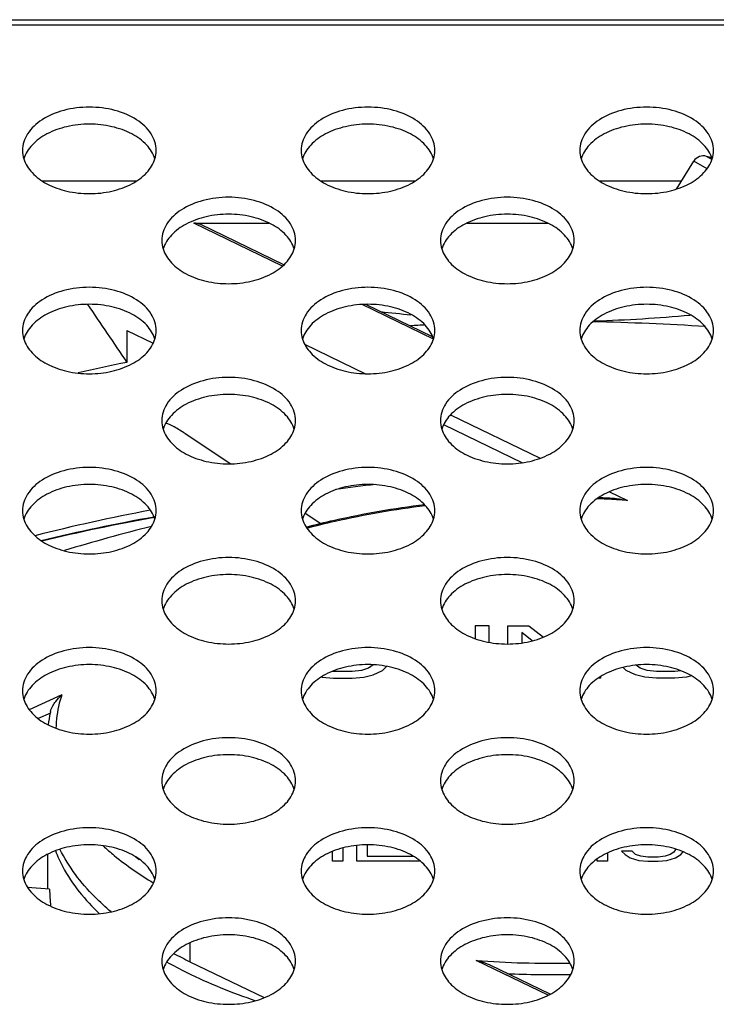
# Model space of a CAD drawing. Extents: x 0 to 3500, y 0 to 2000.
# Drawn here: x 762 to 787, y 1636 to 1672 of the extents above; entities that cross this region are included whole.
import ezdxf

# ---------------------------------------------------------------- set-up
doc = ezdxf.new("R2010")
doc.units = 0
doc.header["$LTSCALE"] = 192.5
for name, color, linetype in [('FAN_ME80151V3_80X15_BL106', 7, 'CONTINUOUS'), ('P703_BACK_M_ASSY_BL73', 7, 'CONTINUOUS'), ('P703_BACK_M_BL30', 7, 'CONTINUOUS'), ('P_TITE_4X20_0Q1G940_20_47_BL114', 7, 'CONTINUOUS')]:
    doc.layers.add(name, color=color, linetype=linetype)

# ---------------------------------------------------------------- blocks, each defined once
blk = doc.blocks.new('P703_BACK_M_BL30', base_point=(1729.156, 1022.246))
at = {"layer": 'P703_BACK_M_BL30', "color": 7, "linetype": 'CONTINUOUS'}
for p, q in [((621.218, 1671.551), (1518.618, 1671.551)), ((622.418, 1671.361), (1517.418, 1671.361))]:
    blk.add_line(p, q, dxfattribs=at)
for points, knots in [([(767.318, 1666.859), (767.318, 1667.066), (767.165, 1667.518), (766.602, 1668.018), (765.821, 1668.338), (764.918, 1668.449), (764.015, 1668.338), (763.234, 1668.018), (762.672, 1667.518), (762.518, 1667.066), (762.518, 1666.859)], [0, 0, 0, 0, 0.099606, 0.215651, 0.351592, 0.5, 0.648408, 0.784349, 0.900394, 1, 1, 1, 1]), ([(777.318, 1666.859), (777.318, 1667.066), (777.165, 1667.518), (776.602, 1668.018), (775.821, 1668.338), (774.918, 1668.449), (774.015, 1668.338), (773.234, 1668.018), (772.672, 1667.518), (772.518, 1667.066), (772.518, 1666.859)], [0, 0, 0, 0, 0.099606, 0.215651, 0.351592, 0.5, 0.648408, 0.784349, 0.900394, 1, 1, 1, 1]), ([(787.318, 1666.859), (787.318, 1667.066), (787.165, 1667.518), (786.602, 1668.018), (785.821, 1668.338), (784.918, 1668.449), (784.015, 1668.338), (783.234, 1668.018), (782.672, 1667.518), (782.518, 1667.066), (782.518, 1666.859)], [0, 0, 0, 0, 0.099606, 0.215651, 0.351592, 0.5, 0.648408, 0.784349, 0.900394, 1, 1, 1, 1]), ([(767.271, 1666.554), (767.214, 1666.737), (766.982, 1667.101), (766.427, 1667.493), (765.715, 1667.744), (764.918, 1667.83), (764.121, 1667.744), (763.409, 1667.493), (762.855, 1667.101), (762.622, 1666.737), (762.565, 1666.554)], [0, 0, 0, 0, 0.10224, 0.221019, 0.355807, 0.5, 0.644193, 0.778981, 0.89776, 1, 1, 1, 1]), ([(777.271, 1666.554), (777.214, 1666.737), (776.982, 1667.101), (776.427, 1667.493), (775.715, 1667.744), (774.918, 1667.83), (774.121, 1667.744), (773.409, 1667.493), (772.855, 1667.101), (772.622, 1666.737), (772.565, 1666.554)], [0, 0, 0, 0, 0.10224, 0.221019, 0.355807, 0.5, 0.644193, 0.778981, 0.89776, 1, 1, 1, 1]), ([(787.271, 1666.554), (787.214, 1666.737), (786.982, 1667.101), (786.427, 1667.493), (785.715, 1667.744), (784.918, 1667.83), (784.121, 1667.744), (783.409, 1667.493), (782.855, 1667.101), (782.622, 1666.737), (782.565, 1666.554)], [0, 0, 0, 0, 0.10224, 0.221019, 0.355807, 0.5, 0.644193, 0.778981, 0.89776, 1, 1, 1, 1]), ([(762.565, 1666.553), (762.622, 1666.37), (762.855, 1666.006), (763.409, 1665.614), (764.121, 1665.363), (764.918, 1665.277), (765.715, 1665.363), (766.427, 1665.614), (766.982, 1666.006), (767.214, 1666.37), (767.271, 1666.553)], [0, 0, 0, 0, 0.10224, 0.221019, 0.355807, 0.5, 0.644193, 0.778981, 0.89776, 1, 1, 1, 1]), ([(772.565, 1666.553), (772.622, 1666.37), (772.855, 1666.006), (773.409, 1665.614), (774.121, 1665.363), (774.918, 1665.277), (775.715, 1665.363), (776.427, 1665.614), (776.982, 1666.006), (777.214, 1666.37), (777.271, 1666.553)], [0, 0, 0, 0, 0.10224, 0.221019, 0.355807, 0.5, 0.644193, 0.778981, 0.89776, 1, 1, 1, 1]), ([(782.565, 1666.553), (782.622, 1666.37), (782.855, 1666.006), (783.409, 1665.614), (784.121, 1665.363), (784.918, 1665.277), (785.715, 1665.363), (786.427, 1665.614), (786.982, 1666.006), (787.214, 1666.37), (787.271, 1666.553)], [0, 0, 0, 0, 0.10224, 0.221019, 0.355807, 0.5, 0.644193, 0.778981, 0.89776, 1, 1, 1, 1]), ([(772.318, 1663.625), (772.318, 1663.832), (772.165, 1664.284), (771.602, 1664.784), (770.821, 1665.104), (769.918, 1665.215), (769.015, 1665.104), (768.234, 1664.784), (767.672, 1664.284), (767.518, 1663.832), (767.518, 1663.625)], [0, 0, 0, 0, 0.099606, 0.215651, 0.351592, 0.5, 0.648408, 0.784349, 0.900394, 1, 1, 1, 1]), ([(782.318, 1663.625), (782.318, 1663.832), (782.165, 1664.284), (781.602, 1664.784), (780.821, 1665.104), (779.918, 1665.215), (779.015, 1665.104), (778.234, 1664.784), (777.672, 1664.284), (777.518, 1663.832), (777.518, 1663.625)], [0, 0, 0, 0, 0.099606, 0.215651, 0.351592, 0.5, 0.648408, 0.784349, 0.900394, 1, 1, 1, 1]), ([(772.271, 1663.32), (772.214, 1663.503), (771.982, 1663.867), (771.427, 1664.259), (770.715, 1664.51), (769.918, 1664.596), (769.121, 1664.51), (768.409, 1664.259), (767.855, 1663.867), (767.622, 1663.503), (767.565, 1663.32)], [0, 0, 0, 0, 0.10224, 0.221019, 0.355807, 0.5, 0.644193, 0.778981, 0.89776, 1, 1, 1, 1]), ([(782.271, 1663.32), (782.214, 1663.503), (781.982, 1663.867), (781.427, 1664.259), (780.715, 1664.51), (779.918, 1664.596), (779.121, 1664.51), (778.409, 1664.259), (777.855, 1663.867), (777.622, 1663.503), (777.565, 1663.32)], [0, 0, 0, 0, 0.10224, 0.221019, 0.355807, 0.5, 0.644193, 0.778981, 0.89776, 1, 1, 1, 1]), ([(767.565, 1663.319), (767.622, 1663.136), (767.855, 1662.772), (768.409, 1662.38), (769.121, 1662.129), (769.918, 1662.043), (770.715, 1662.129), (771.427, 1662.38), (771.982, 1662.772), (772.214, 1663.136), (772.271, 1663.319)], [0, 0, 0, 0, 0.10224, 0.221019, 0.355807, 0.5, 0.644193, 0.778981, 0.89776, 1, 1, 1, 1]), ([(777.565, 1663.319), (777.622, 1663.136), (777.855, 1662.772), (778.409, 1662.38), (779.121, 1662.129), (779.918, 1662.043), (780.715, 1662.129), (781.427, 1662.38), (781.982, 1662.772), (782.214, 1663.136), (782.271, 1663.319)], [0, 0, 0, 0, 0.10224, 0.221019, 0.355807, 0.5, 0.644193, 0.778981, 0.89776, 1, 1, 1, 1]), ([(767.318, 1660.391), (767.318, 1660.598), (767.165, 1661.05), (766.602, 1661.55), (765.821, 1661.87), (764.918, 1661.981), (764.015, 1661.87), (763.234, 1661.55), (762.672, 1661.05), (762.518, 1660.598), (762.518, 1660.391)], [0, 0, 0, 0, 0.099606, 0.215651, 0.351592, 0.5, 0.648408, 0.784349, 0.900394, 1, 1, 1, 1]), ([(777.318, 1660.391), (777.318, 1660.598), (777.165, 1661.05), (776.602, 1661.55), (775.821, 1661.87), (774.918, 1661.981), (774.015, 1661.87), (773.234, 1661.55), (772.672, 1661.05), (772.518, 1660.598), (772.518, 1660.391)], [0, 0, 0, 0, 0.099606, 0.215651, 0.351592, 0.5, 0.648408, 0.784349, 0.900394, 1, 1, 1, 1]), ([(787.318, 1660.391), (787.318, 1660.598), (787.165, 1661.05), (786.602, 1661.55), (785.821, 1661.87), (784.918, 1661.981), (784.015, 1661.87), (783.234, 1661.55), (782.672, 1661.05), (782.518, 1660.598), (782.518, 1660.391)], [0, 0, 0, 0, 0.099606, 0.215651, 0.351592, 0.5, 0.648408, 0.784349, 0.900394, 1, 1, 1, 1]), ([(767.271, 1660.086), (767.214, 1660.269), (766.982, 1660.633), (766.427, 1661.025), (765.715, 1661.276), (764.918, 1661.362), (764.121, 1661.276), (763.409, 1661.025), (762.855, 1660.633), (762.622, 1660.269), (762.565, 1660.086)], [0, 0, 0, 0, 0.10224, 0.221019, 0.355807, 0.5, 0.644193, 0.778981, 0.89776, 1, 1, 1, 1]), ([(777.271, 1660.086), (777.214, 1660.269), (776.982, 1660.633), (776.427, 1661.025), (775.715, 1661.276), (774.918, 1661.362), (774.121, 1661.276), (773.409, 1661.025), (772.855, 1660.633), (772.622, 1660.269), (772.565, 1660.086)], [0, 0, 0, 0, 0.10224, 0.221019, 0.355807, 0.5, 0.644193, 0.778981, 0.89776, 1, 1, 1, 1]), ([(787.271, 1660.086), (787.214, 1660.269), (786.982, 1660.633), (786.427, 1661.025), (785.715, 1661.276), (784.918, 1661.362), (784.121, 1661.276), (783.409, 1661.025), (782.855, 1660.633), (782.622, 1660.269), (782.565, 1660.086)], [0, 0, 0, 0, 0.10224, 0.221019, 0.355807, 0.5, 0.644193, 0.778981, 0.89776, 1, 1, 1, 1]), ([(762.565, 1660.085), (762.622, 1659.902), (762.855, 1659.538), (763.409, 1659.146), (764.121, 1658.895), (764.918, 1658.809), (765.715, 1658.895), (766.427, 1659.146), (766.982, 1659.538), (767.214, 1659.902), (767.271, 1660.085)], [0, 0, 0, 0, 0.10224, 0.221019, 0.355807, 0.5, 0.644193, 0.778981, 0.89776, 1, 1, 1, 1]), ([(772.565, 1660.085), (772.622, 1659.902), (772.855, 1659.538), (773.409, 1659.146), (774.121, 1658.895), (774.918, 1658.809), (775.715, 1658.895), (776.427, 1659.146), (776.982, 1659.538), (777.214, 1659.902), (777.271, 1660.085)], [0, 0, 0, 0, 0.10224, 0.221019, 0.355807, 0.5, 0.644193, 0.778981, 0.89776, 1, 1, 1, 1]), ([(782.565, 1660.085), (782.622, 1659.902), (782.855, 1659.538), (783.409, 1659.146), (784.121, 1658.895), (784.918, 1658.809), (785.715, 1658.895), (786.427, 1659.146), (786.982, 1659.538), (787.214, 1659.902), (787.271, 1660.085)], [0, 0, 0, 0, 0.10224, 0.221019, 0.355807, 0.5, 0.644193, 0.778981, 0.89776, 1, 1, 1, 1]), ([(772.318, 1657.157), (772.318, 1657.364), (772.165, 1657.816), (771.602, 1658.316), (770.821, 1658.636), (769.918, 1658.747), (769.015, 1658.636), (768.234, 1658.316), (767.672, 1657.816), (767.518, 1657.364), (767.518, 1657.157)], [0, 0, 0, 0, 0.099606, 0.215651, 0.351592, 0.5, 0.648408, 0.784349, 0.900394, 1, 1, 1, 1]), ([(782.318, 1657.157), (782.318, 1657.364), (782.165, 1657.816), (781.602, 1658.316), (780.821, 1658.636), (779.918, 1658.747), (779.015, 1658.636), (778.234, 1658.316), (777.672, 1657.816), (777.518, 1657.364), (777.518, 1657.157)], [0, 0, 0, 0, 0.099606, 0.215651, 0.351592, 0.5, 0.648408, 0.784349, 0.900394, 1, 1, 1, 1]), ([(772.271, 1656.852), (772.214, 1657.035), (771.982, 1657.399), (771.427, 1657.791), (770.715, 1658.042), (769.918, 1658.128), (769.121, 1658.042), (768.409, 1657.791), (767.855, 1657.399), (767.622, 1657.035), (767.565, 1656.852)], [0, 0, 0, 0, 0.10224, 0.221019, 0.355807, 0.5, 0.644193, 0.778981, 0.89776, 1, 1, 1, 1]), ([(782.271, 1656.852), (782.214, 1657.035), (781.982, 1657.399), (781.427, 1657.791), (780.715, 1658.042), (779.918, 1658.128), (779.121, 1658.042), (778.409, 1657.791), (777.855, 1657.399), (777.622, 1657.035), (777.565, 1656.852)], [0, 0, 0, 0, 0.10224, 0.221019, 0.355807, 0.5, 0.644193, 0.778981, 0.89776, 1, 1, 1, 1]), ([(767.565, 1656.851), (767.622, 1656.668), (767.855, 1656.304), (768.409, 1655.912), (769.121, 1655.661), (769.918, 1655.575), (770.715, 1655.661), (771.427, 1655.912), (771.982, 1656.304), (772.214, 1656.668), (772.271, 1656.851)], [0, 0, 0, 0, 0.10224, 0.221019, 0.355807, 0.5, 0.644193, 0.778981, 0.89776, 1, 1, 1, 1]), ([(777.565, 1656.851), (777.622, 1656.668), (777.855, 1656.304), (778.409, 1655.912), (779.121, 1655.661), (779.918, 1655.575), (780.715, 1655.661), (781.427, 1655.912), (781.982, 1656.304), (782.214, 1656.668), (782.271, 1656.851)], [0, 0, 0, 0, 0.10224, 0.221019, 0.355807, 0.5, 0.644193, 0.778981, 0.89776, 1, 1, 1, 1]), ([(767.318, 1653.923), (767.318, 1654.13), (767.165, 1654.582), (766.602, 1655.082), (765.821, 1655.402), (764.918, 1655.513), (764.015, 1655.402), (763.234, 1655.082), (762.672, 1654.582), (762.518, 1654.13), (762.518, 1653.923)], [0, 0, 0, 0, 0.099606, 0.215651, 0.351592, 0.5, 0.648408, 0.784349, 0.900394, 1, 1, 1, 1]), ([(777.318, 1653.923), (777.318, 1654.13), (777.165, 1654.582), (776.602, 1655.082), (775.821, 1655.402), (774.918, 1655.513), (774.015, 1655.402), (773.234, 1655.082), (772.672, 1654.582), (772.518, 1654.13), (772.518, 1653.923)], [0, 0, 0, 0, 0.099606, 0.215651, 0.351592, 0.5, 0.648408, 0.784349, 0.900394, 1, 1, 1, 1]), ([(787.318, 1653.923), (787.318, 1654.13), (787.165, 1654.582), (786.602, 1655.082), (785.821, 1655.402), (784.918, 1655.513), (784.015, 1655.402), (783.234, 1655.082), (782.672, 1654.582), (782.518, 1654.13), (782.518, 1653.923)], [0, 0, 0, 0, 0.099606, 0.215651, 0.351592, 0.5, 0.648408, 0.784349, 0.900394, 1, 1, 1, 1]), ([(767.271, 1653.618), (767.214, 1653.801), (766.982, 1654.165), (766.427, 1654.557), (765.715, 1654.808), (764.918, 1654.894), (764.121, 1654.808), (763.409, 1654.557), (762.855, 1654.165), (762.622, 1653.801), (762.565, 1653.618)], [0, 0, 0, 0, 0.10224, 0.221019, 0.355807, 0.5, 0.644193, 0.778981, 0.89776, 1, 1, 1, 1]), ([(777.271, 1653.618), (777.214, 1653.801), (776.982, 1654.165), (776.427, 1654.557), (775.715, 1654.808), (774.918, 1654.894), (774.121, 1654.808), (773.409, 1654.557), (772.855, 1654.165), (772.622, 1653.801), (772.565, 1653.618)], [0, 0, 0, 0, 0.10224, 0.221019, 0.355807, 0.5, 0.644193, 0.778981, 0.89776, 1, 1, 1, 1]), ([(787.271, 1653.618), (787.214, 1653.801), (786.982, 1654.165), (786.427, 1654.557), (785.715, 1654.808), (784.918, 1654.894), (784.121, 1654.808), (783.409, 1654.557), (782.855, 1654.165), (782.622, 1653.801), (782.565, 1653.618)], [0, 0, 0, 0, 0.10224, 0.221019, 0.355807, 0.5, 0.644193, 0.778981, 0.89776, 1, 1, 1, 1]), ([(762.565, 1653.617), (762.622, 1653.434), (762.855, 1653.07), (763.409, 1652.678), (764.121, 1652.427), (764.918, 1652.341), (765.715, 1652.427), (766.427, 1652.678), (766.982, 1653.07), (767.214, 1653.434), (767.271, 1653.617)], [0, 0, 0, 0, 0.10224, 0.221019, 0.355807, 0.5, 0.644193, 0.778981, 0.89776, 1, 1, 1, 1]), ([(772.565, 1653.617), (772.622, 1653.434), (772.855, 1653.07), (773.409, 1652.678), (774.121, 1652.427), (774.918, 1652.341), (775.715, 1652.427), (776.427, 1652.678), (776.982, 1653.07), (777.214, 1653.434), (777.271, 1653.617)], [0, 0, 0, 0, 0.10224, 0.221019, 0.355807, 0.5, 0.644193, 0.778981, 0.89776, 1, 1, 1, 1]), ([(782.565, 1653.617), (782.622, 1653.434), (782.855, 1653.07), (783.409, 1652.678), (784.121, 1652.427), (784.918, 1652.341), (785.715, 1652.427), (786.427, 1652.678), (786.982, 1653.07), (787.214, 1653.434), (787.271, 1653.617)], [0, 0, 0, 0, 0.10224, 0.221019, 0.355807, 0.5, 0.644193, 0.778981, 0.89776, 1, 1, 1, 1]), ([(772.318, 1650.689), (772.318, 1650.896), (772.165, 1651.348), (771.602, 1651.848), (770.821, 1652.168), (769.918, 1652.279), (769.015, 1652.168), (768.234, 1651.848), (767.672, 1651.348), (767.518, 1650.896), (767.518, 1650.689)], [0, 0, 0, 0, 0.099606, 0.215651, 0.351592, 0.5, 0.648408, 0.784349, 0.900394, 1, 1, 1, 1]), ([(782.318, 1650.689), (782.318, 1650.896), (782.165, 1651.348), (781.602, 1651.848), (780.821, 1652.168), (779.918, 1652.279), (779.015, 1652.168), (778.234, 1651.848), (777.672, 1651.348), (777.518, 1650.896), (777.518, 1650.689)], [0, 0, 0, 0, 0.099606, 0.215651, 0.351592, 0.5, 0.648408, 0.784349, 0.900394, 1, 1, 1, 1]), ([(772.271, 1650.384), (772.214, 1650.567), (771.982, 1650.931), (771.427, 1651.323), (770.715, 1651.574), (769.918, 1651.66), (769.121, 1651.574), (768.409, 1651.323), (767.855, 1650.931), (767.622, 1650.567), (767.565, 1650.384)], [0, 0, 0, 0, 0.10224, 0.221019, 0.355807, 0.5, 0.644193, 0.778981, 0.89776, 1, 1, 1, 1]), ([(782.271, 1650.384), (782.214, 1650.567), (781.982, 1650.931), (781.427, 1651.323), (780.715, 1651.574), (779.918, 1651.66), (779.121, 1651.574), (778.409, 1651.323), (777.855, 1650.931), (777.622, 1650.567), (777.565, 1650.384)], [0, 0, 0, 0, 0.10224, 0.221019, 0.355807, 0.5, 0.644193, 0.778981, 0.89776, 1, 1, 1, 1]), ([(767.565, 1650.383), (767.622, 1650.2), (767.855, 1649.836), (768.409, 1649.444), (769.121, 1649.193), (769.918, 1649.107), (770.715, 1649.193), (771.427, 1649.444), (771.982, 1649.836), (772.214, 1650.2), (772.271, 1650.383)], [0, 0, 0, 0, 0.10224, 0.221019, 0.355807, 0.5, 0.644193, 0.778981, 0.89776, 1, 1, 1, 1]), ([(777.565, 1650.383), (777.622, 1650.2), (777.855, 1649.836), (778.409, 1649.444), (779.121, 1649.193), (779.918, 1649.107), (780.715, 1649.193), (781.427, 1649.444), (781.982, 1649.836), (782.214, 1650.2), (782.271, 1650.383)], [0, 0, 0, 0, 0.10224, 0.221019, 0.355807, 0.5, 0.644193, 0.778981, 0.89776, 1, 1, 1, 1]), ([(767.318, 1647.455), (767.318, 1647.662), (767.165, 1648.114), (766.602, 1648.614), (765.821, 1648.934), (764.918, 1649.045), (764.015, 1648.934), (763.234, 1648.614), (762.672, 1648.114), (762.518, 1647.662), (762.518, 1647.455)], [0, 0, 0, 0, 0.099606, 0.215651, 0.351592, 0.5, 0.648408, 0.784349, 0.900394, 1, 1, 1, 1]), ([(777.318, 1647.455), (777.318, 1647.662), (777.165, 1648.114), (776.602, 1648.614), (775.821, 1648.934), (774.918, 1649.045), (774.015, 1648.934), (773.234, 1648.614), (772.672, 1648.114), (772.518, 1647.662), (772.518, 1647.455)], [0, 0, 0, 0, 0.099606, 0.215651, 0.351592, 0.5, 0.648408, 0.784349, 0.900394, 1, 1, 1, 1]), ([(787.318, 1647.455), (787.318, 1647.662), (787.165, 1648.114), (786.602, 1648.614), (785.821, 1648.934), (784.918, 1649.045), (784.015, 1648.934), (783.234, 1648.614), (782.672, 1648.114), (782.518, 1647.662), (782.518, 1647.455)], [0, 0, 0, 0, 0.099606, 0.215651, 0.351592, 0.5, 0.648408, 0.784349, 0.900394, 1, 1, 1, 1]), ([(767.271, 1647.15), (767.214, 1647.333), (766.982, 1647.697), (766.427, 1648.089), (765.715, 1648.34), (764.918, 1648.426), (764.121, 1648.34), (763.409, 1648.089), (762.855, 1647.697), (762.622, 1647.333), (762.565, 1647.15)], [0, 0, 0, 0, 0.10224, 0.221019, 0.355807, 0.5, 0.644193, 0.778981, 0.89776, 1, 1, 1, 1]), ([(777.271, 1647.15), (777.214, 1647.333), (776.982, 1647.697), (776.427, 1648.089), (775.715, 1648.34), (774.918, 1648.426), (774.121, 1648.34), (773.409, 1648.089), (772.855, 1647.697), (772.622, 1647.333), (772.565, 1647.15)], [0, 0, 0, 0, 0.10224, 0.221019, 0.355807, 0.5, 0.644193, 0.778981, 0.89776, 1, 1, 1, 1]), ([(787.271, 1647.15), (787.214, 1647.333), (786.982, 1647.697), (786.427, 1648.089), (785.715, 1648.34), (784.918, 1648.426), (784.121, 1648.34), (783.409, 1648.089), (782.855, 1647.697), (782.622, 1647.333), (782.565, 1647.15)], [0, 0, 0, 0, 0.10224, 0.221019, 0.355807, 0.5, 0.644193, 0.778981, 0.89776, 1, 1, 1, 1]), ([(762.565, 1647.149), (762.622, 1646.966), (762.855, 1646.602), (763.409, 1646.21), (764.121, 1645.959), (764.918, 1645.873), (765.715, 1645.959), (766.427, 1646.21), (766.982, 1646.602), (767.214, 1646.966), (767.271, 1647.149)], [0, 0, 0, 0, 0.10224, 0.221019, 0.355807, 0.5, 0.644193, 0.778981, 0.89776, 1, 1, 1, 1]), ([(772.565, 1647.149), (772.622, 1646.966), (772.855, 1646.602), (773.409, 1646.21), (774.121, 1645.959), (774.918, 1645.873), (775.715, 1645.959), (776.427, 1646.21), (776.982, 1646.602), (777.214, 1646.966), (777.271, 1647.149)], [0, 0, 0, 0, 0.10224, 0.221019, 0.355807, 0.5, 0.644193, 0.778981, 0.89776, 1, 1, 1, 1]), ([(782.565, 1647.149), (782.622, 1646.966), (782.855, 1646.602), (783.409, 1646.21), (784.121, 1645.959), (784.918, 1645.873), (785.715, 1645.959), (786.427, 1646.21), (786.982, 1646.602), (787.214, 1646.966), (787.271, 1647.149)], [0, 0, 0, 0, 0.10224, 0.221019, 0.355807, 0.5, 0.644193, 0.778981, 0.89776, 1, 1, 1, 1]), ([(772.318, 1644.221), (772.318, 1644.428), (772.165, 1644.88), (771.602, 1645.38), (770.821, 1645.7), (769.918, 1645.811), (769.015, 1645.7), (768.234, 1645.38), (767.672, 1644.88), (767.518, 1644.428), (767.518, 1644.221)], [0, 0, 0, 0, 0.099606, 0.215651, 0.351592, 0.5, 0.648408, 0.784349, 0.900394, 1, 1, 1, 1]), ([(782.318, 1644.221), (782.318, 1644.428), (782.165, 1644.88), (781.602, 1645.38), (780.821, 1645.7), (779.918, 1645.811), (779.015, 1645.7), (778.234, 1645.38), (777.672, 1644.88), (777.518, 1644.428), (777.518, 1644.221)], [0, 0, 0, 0, 0.099606, 0.215651, 0.351592, 0.5, 0.648408, 0.784349, 0.900394, 1, 1, 1, 1]), ([(772.271, 1643.916), (772.214, 1644.099), (771.982, 1644.463), (771.427, 1644.855), (770.715, 1645.106), (769.918, 1645.192), (769.121, 1645.106), (768.409, 1644.855), (767.855, 1644.463), (767.622, 1644.099), (767.565, 1643.916)], [0, 0, 0, 0, 0.10224, 0.221019, 0.355807, 0.5, 0.644193, 0.778981, 0.89776, 1, 1, 1, 1]), ([(782.271, 1643.916), (782.214, 1644.099), (781.982, 1644.463), (781.427, 1644.855), (780.715, 1645.106), (779.918, 1645.192), (779.121, 1645.106), (778.409, 1644.855), (777.855, 1644.463), (777.622, 1644.099), (777.565, 1643.916)], [0, 0, 0, 0, 0.10224, 0.221019, 0.355807, 0.5, 0.644193, 0.778981, 0.89776, 1, 1, 1, 1]), ([(767.565, 1643.915), (767.622, 1643.732), (767.855, 1643.368), (768.409, 1642.976), (769.121, 1642.725), (769.918, 1642.639), (770.715, 1642.725), (771.427, 1642.976), (771.982, 1643.368), (772.214, 1643.732), (772.271, 1643.915)], [0, 0, 0, 0, 0.10224, 0.221019, 0.355807, 0.5, 0.644193, 0.778981, 0.89776, 1, 1, 1, 1]), ([(777.565, 1643.915), (777.622, 1643.732), (777.855, 1643.368), (778.409, 1642.976), (779.121, 1642.725), (779.918, 1642.639), (780.715, 1642.725), (781.427, 1642.976), (781.982, 1643.368), (782.214, 1643.732), (782.271, 1643.915)], [0, 0, 0, 0, 0.10224, 0.221019, 0.355807, 0.5, 0.644193, 0.778981, 0.89776, 1, 1, 1, 1]), ([(767.318, 1640.987), (767.318, 1641.194), (767.165, 1641.646), (766.602, 1642.146), (765.821, 1642.466), (764.918, 1642.577), (764.015, 1642.466), (763.234, 1642.146), (762.672, 1641.646), (762.518, 1641.194), (762.518, 1640.987)], [0, 0, 0, 0, 0.099606, 0.215651, 0.351592, 0.5, 0.648408, 0.784349, 0.900394, 1, 1, 1, 1]), ([(777.318, 1640.987), (777.318, 1641.194), (777.165, 1641.646), (776.602, 1642.146), (775.821, 1642.466), (774.918, 1642.577), (774.015, 1642.466), (773.234, 1642.146), (772.672, 1641.646), (772.518, 1641.194), (772.518, 1640.987)], [0, 0, 0, 0, 0.099606, 0.215651, 0.351592, 0.5, 0.648408, 0.784349, 0.900394, 1, 1, 1, 1]), ([(787.318, 1640.987), (787.318, 1641.194), (787.165, 1641.646), (786.602, 1642.146), (785.821, 1642.466), (784.918, 1642.577), (784.015, 1642.466), (783.234, 1642.146), (782.672, 1641.646), (782.518, 1641.194), (782.518, 1640.987)], [0, 0, 0, 0, 0.099606, 0.215651, 0.351592, 0.5, 0.648408, 0.784349, 0.900394, 1, 1, 1, 1]), ([(767.271, 1640.682), (767.214, 1640.865), (766.982, 1641.229), (766.427, 1641.621), (765.715, 1641.872), (764.918, 1641.958), (764.121, 1641.872), (763.409, 1641.621), (762.855, 1641.229), (762.622, 1640.865), (762.565, 1640.682)], [0, 0, 0, 0, 0.10224, 0.221019, 0.355807, 0.5, 0.644193, 0.778981, 0.89776, 1, 1, 1, 1]), ([(777.271, 1640.682), (777.214, 1640.865), (776.982, 1641.229), (776.427, 1641.621), (775.715, 1641.872), (774.918, 1641.958), (774.121, 1641.872), (773.409, 1641.621), (772.855, 1641.229), (772.622, 1640.865), (772.565, 1640.682)], [0, 0, 0, 0, 0.10224, 0.221019, 0.355807, 0.5, 0.644193, 0.778981, 0.89776, 1, 1, 1, 1]), ([(787.271, 1640.682), (787.214, 1640.865), (786.982, 1641.229), (786.427, 1641.621), (785.715, 1641.872), (784.918, 1641.958), (784.121, 1641.872), (783.409, 1641.621), (782.855, 1641.229), (782.622, 1640.865), (782.565, 1640.682)], [0, 0, 0, 0, 0.10224, 0.221019, 0.355807, 0.5, 0.644193, 0.778981, 0.89776, 1, 1, 1, 1]), ([(762.565, 1640.681), (762.622, 1640.498), (762.855, 1640.134), (763.409, 1639.742), (764.121, 1639.491), (764.918, 1639.405), (765.715, 1639.491), (766.427, 1639.742), (766.982, 1640.134), (767.214, 1640.498), (767.271, 1640.681)], [0, 0, 0, 0, 0.10224, 0.221019, 0.355807, 0.5, 0.644193, 0.778981, 0.89776, 1, 1, 1, 1]), ([(772.565, 1640.681), (772.622, 1640.498), (772.855, 1640.134), (773.409, 1639.742), (774.121, 1639.491), (774.918, 1639.405), (775.715, 1639.491), (776.427, 1639.742), (776.982, 1640.134), (777.214, 1640.498), (777.271, 1640.681)], [0, 0, 0, 0, 0.10224, 0.221019, 0.355807, 0.5, 0.644193, 0.778981, 0.89776, 1, 1, 1, 1]), ([(782.565, 1640.681), (782.622, 1640.498), (782.855, 1640.134), (783.409, 1639.742), (784.121, 1639.491), (784.918, 1639.405), (785.715, 1639.491), (786.427, 1639.742), (786.982, 1640.134), (787.214, 1640.498), (787.271, 1640.681)], [0, 0, 0, 0, 0.10224, 0.221019, 0.355807, 0.5, 0.644193, 0.778981, 0.89776, 1, 1, 1, 1]), ([(772.318, 1637.753), (772.318, 1637.96), (772.165, 1638.412), (771.602, 1638.912), (770.821, 1639.232), (769.918, 1639.343), (769.015, 1639.232), (768.234, 1638.912), (767.672, 1638.412), (767.518, 1637.96), (767.518, 1637.753)], [0, 0, 0, 0, 0.099606, 0.215651, 0.351592, 0.5, 0.648408, 0.784349, 0.900394, 1, 1, 1, 1]), ([(782.318, 1637.753), (782.318, 1637.96), (782.165, 1638.412), (781.602, 1638.912), (780.821, 1639.232), (779.918, 1639.343), (779.015, 1639.232), (778.234, 1638.912), (777.672, 1638.412), (777.518, 1637.96), (777.518, 1637.753)], [0, 0, 0, 0, 0.099606, 0.215651, 0.351592, 0.5, 0.648408, 0.784349, 0.900394, 1, 1, 1, 1]), ([(772.271, 1637.448), (772.214, 1637.631), (771.982, 1637.995), (771.427, 1638.387), (770.715, 1638.638), (769.918, 1638.724), (769.121, 1638.638), (768.409, 1638.387), (767.855, 1637.995), (767.622, 1637.631), (767.565, 1637.448)], [0, 0, 0, 0, 0.10224, 0.221019, 0.355807, 0.5, 0.644193, 0.778981, 0.89776, 1, 1, 1, 1]), ([(782.271, 1637.448), (782.214, 1637.631), (781.982, 1637.995), (781.427, 1638.387), (780.715, 1638.638), (779.918, 1638.724), (779.121, 1638.638), (778.409, 1638.387), (777.855, 1637.995), (777.622, 1637.631), (777.565, 1637.448)], [0, 0, 0, 0, 0.10224, 0.221019, 0.355807, 0.5, 0.644193, 0.778981, 0.89776, 1, 1, 1, 1]), ([(767.565, 1637.447), (767.622, 1637.264), (767.855, 1636.9), (768.409, 1636.508), (769.121, 1636.257), (769.918, 1636.171), (770.715, 1636.257), (771.427, 1636.508), (771.982, 1636.9), (772.214, 1637.264), (772.271, 1637.447)], [0, 0, 0, 0, 0.10224, 0.221019, 0.355807, 0.5, 0.644193, 0.778981, 0.89776, 1, 1, 1, 1]), ([(777.565, 1637.447), (777.622, 1637.264), (777.855, 1636.9), (778.409, 1636.508), (779.121, 1636.257), (779.918, 1636.171), (780.715, 1636.257), (781.427, 1636.508), (781.982, 1636.9), (782.214, 1637.264), (782.271, 1637.447)], [0, 0, 0, 0, 0.10224, 0.221019, 0.355807, 0.5, 0.644193, 0.778981, 0.89776, 1, 1, 1, 1])]:
    blk.add_open_spline(points, degree=3, knots=knots, dxfattribs=at)
for points in [[(762.518, 1666.859), (762.518, 1666.756), (762.535, 1666.652), (762.565, 1666.553)], [(767.271, 1666.553), (767.302, 1666.652), (767.318, 1666.756), (767.318, 1666.859)], [(772.518, 1666.859), (772.518, 1666.756), (772.535, 1666.652), (772.565, 1666.553)], [(777.271, 1666.553), (777.302, 1666.652), (777.318, 1666.756), (777.318, 1666.859)], [(782.518, 1666.859), (782.518, 1666.756), (782.535, 1666.652), (782.565, 1666.553)], [(787.271, 1666.553), (787.302, 1666.652), (787.318, 1666.756), (787.318, 1666.859)], [(767.518, 1663.625), (767.518, 1663.522), (767.535, 1663.418), (767.565, 1663.319)], [(772.271, 1663.319), (772.302, 1663.418), (772.318, 1663.522), (772.318, 1663.625)], [(777.518, 1663.625), (777.518, 1663.522), (777.535, 1663.418), (777.565, 1663.319)], [(782.271, 1663.319), (782.302, 1663.418), (782.318, 1663.522), (782.318, 1663.625)], [(762.518, 1660.391), (762.518, 1660.288), (762.535, 1660.184), (762.565, 1660.085)], [(767.271, 1660.085), (767.302, 1660.184), (767.318, 1660.288), (767.318, 1660.391)], [(772.518, 1660.391), (772.518, 1660.288), (772.535, 1660.184), (772.565, 1660.085)], [(777.271, 1660.085), (777.302, 1660.184), (777.318, 1660.288), (777.318, 1660.391)], [(782.518, 1660.391), (782.518, 1660.288), (782.535, 1660.184), (782.565, 1660.085)], [(787.271, 1660.085), (787.302, 1660.184), (787.318, 1660.288), (787.318, 1660.391)], [(767.518, 1657.157), (767.518, 1657.054), (767.535, 1656.95), (767.565, 1656.851)], [(772.271, 1656.851), (772.302, 1656.95), (772.318, 1657.054), (772.318, 1657.157)], [(777.518, 1657.157), (777.518, 1657.054), (777.535, 1656.95), (777.565, 1656.851)], [(782.271, 1656.851), (782.302, 1656.95), (782.318, 1657.054), (782.318, 1657.157)], [(762.518, 1653.923), (762.518, 1653.82), (762.535, 1653.716), (762.565, 1653.617)], [(767.271, 1653.617), (767.302, 1653.716), (767.318, 1653.82), (767.318, 1653.923)], [(772.518, 1653.923), (772.518, 1653.82), (772.535, 1653.716), (772.565, 1653.617)], [(777.271, 1653.617), (777.302, 1653.716), (777.318, 1653.82), (777.318, 1653.923)], [(782.518, 1653.923), (782.518, 1653.82), (782.535, 1653.716), (782.565, 1653.617)], [(787.271, 1653.617), (787.302, 1653.716), (787.318, 1653.82), (787.318, 1653.923)], [(767.518, 1650.689), (767.518, 1650.586), (767.535, 1650.482), (767.565, 1650.383)], [(772.271, 1650.383), (772.302, 1650.482), (772.318, 1650.586), (772.318, 1650.689)], [(777.518, 1650.689), (777.518, 1650.586), (777.535, 1650.482), (777.565, 1650.383)], [(782.271, 1650.383), (782.302, 1650.482), (782.318, 1650.586), (782.318, 1650.689)], [(762.518, 1647.455), (762.518, 1647.352), (762.535, 1647.248), (762.565, 1647.149)], [(767.271, 1647.149), (767.302, 1647.248), (767.318, 1647.352), (767.318, 1647.455)], [(772.518, 1647.455), (772.518, 1647.352), (772.535, 1647.248), (772.565, 1647.149)], [(777.271, 1647.149), (777.302, 1647.248), (777.318, 1647.352), (777.318, 1647.455)], [(782.518, 1647.455), (782.518, 1647.352), (782.535, 1647.248), (782.565, 1647.149)], [(787.271, 1647.149), (787.302, 1647.248), (787.318, 1647.352), (787.318, 1647.455)], [(767.518, 1644.221), (767.518, 1644.118), (767.535, 1644.014), (767.565, 1643.915)], [(772.271, 1643.915), (772.302, 1644.014), (772.318, 1644.118), (772.318, 1644.221)], [(777.518, 1644.221), (777.518, 1644.118), (777.535, 1644.014), (777.565, 1643.915)], [(782.271, 1643.915), (782.302, 1644.014), (782.318, 1644.118), (782.318, 1644.221)], [(762.518, 1640.987), (762.518, 1640.884), (762.535, 1640.78), (762.565, 1640.681)], [(767.271, 1640.681), (767.302, 1640.78), (767.318, 1640.884), (767.318, 1640.987)], [(772.518, 1640.987), (772.518, 1640.884), (772.535, 1640.78), (772.565, 1640.681)], [(777.271, 1640.681), (777.302, 1640.78), (777.318, 1640.884), (777.318, 1640.987)], [(782.518, 1640.987), (782.518, 1640.884), (782.535, 1640.78), (782.565, 1640.681)], [(787.271, 1640.681), (787.302, 1640.78), (787.318, 1640.884), (787.318, 1640.987)], [(767.518, 1637.753), (767.518, 1637.65), (767.535, 1637.546), (767.565, 1637.447)], [(772.271, 1637.447), (772.302, 1637.546), (772.318, 1637.65), (772.318, 1637.753)], [(777.518, 1637.753), (777.518, 1637.65), (777.535, 1637.546), (777.565, 1637.447)], [(782.271, 1637.447), (782.302, 1637.546), (782.318, 1637.65), (782.318, 1637.753)]]:
    blk.add_open_spline(points, degree=3, dxfattribs=at)
blk = doc.blocks.new('P703_BACK_M_ASSY_BL73', base_point=(1295.458, 1271.38))
at = {"layer": 'P703_BACK_M_ASSY_BL73', "color": 4, "linetype": 'CONTINUOUS'}
for p, q in [((766.595, 1665.751), (763.242, 1665.751)), ((776.595, 1665.751), (773.242, 1665.751)), ((786.163, 1665.751), (783.242, 1665.751))]:
    blk.add_line(p, q, dxfattribs=at)
blk = doc.blocks.new('FAN_ME80151V3_80X15_BL106', base_point=(1678.356, 1459.434))
at = {"layer": 'FAN_ME80151V3_80X15_BL106', "color": 7, "linetype": 'CONTINUOUS'}
for p, q in [((771.852, 1662.706), (768.665, 1664.247)), ((768.665, 1664.247), (771.373, 1664.247)), ((771.899, 1662.751), (768.918, 1664.193)), ((778.464, 1664.247), (781.373, 1664.247)), ((777.27, 1660.085), (774.705, 1661.326)), ((777.239, 1660.168), (774.837, 1661.33)), ((766.263, 1660.396), (766.263, 1659.248)), ((766.263, 1660.396), (767.212, 1659.937)), ((772.645, 1659.896), (774.824, 1658.841)), ((777.88, 1657.363), (781.099, 1655.806)), ((777.632, 1657.016), (780.464, 1655.646)), ((768.36, 1656.691), (769.994, 1655.607)), ((783.588, 1654.602), (784.233, 1654.291)), ((772.662, 1653.837), (773.226, 1653.463)), ((763.926, 1647.306), (762.763, 1646.776)), ((763.518, 1646.659), (763.08, 1646.459)), ((763.418, 1641.586), (763.418, 1640.342)), ((763.485, 1640.337), (762.704, 1640.392)), ((768.53, 1638.408), (768.53, 1637.729)), ((768.53, 1637.729), (771.195, 1636.441)), ((781.383, 1636.525), (778.804, 1637.773)), ((781.451, 1636.561), (779.303, 1637.6))]:
    blk.add_line(p, q, dxfattribs=at)
at = {"layer": 'FAN_ME80151V3_80X15_BL106', "color": 4, "linetype": 'CONTINUOUS'}
for p, q in [((778.768, 1649.787), (778.768, 1649.328)), ((779.268, 1649.787), (778.768, 1649.787)), ((779.268, 1649.196), (779.268, 1649.787)), ((779.935, 1649.137), (779.935, 1649.787)), ((779.935, 1649.787), (780.685, 1649.787)), ((780.435, 1649.548), (780.435, 1649.173)), ((780.813, 1649.25), (780.435, 1649.548)), ((780.685, 1649.787), (781.212, 1649.383)), ((775.102, 1648.389), (774.935, 1648.269)), ((773.685, 1648.149), (773.638, 1648.155)), ((774.352, 1648.149), (773.685, 1648.149)), ((774.685, 1648.189), (774.352, 1648.149)), ((774.935, 1648.269), (774.685, 1648.189)), ((775.102, 1648.029), (775.435, 1648.189)), ((775.435, 1648.189), (775.586, 1648.334)), ((784.185, 1648.189), (784.074, 1648.295)), ((784.518, 1648.029), (784.185, 1648.189)), ((784.685, 1648.269), (784.538, 1648.375)), ((784.935, 1648.189), (784.685, 1648.269)), ((785.268, 1648.149), (784.935, 1648.189)), ((785.935, 1648.149), (785.268, 1648.149)), ((786.151, 1648.175), (785.935, 1648.149)), ((773.247, 1647.956), (773.268, 1647.95)), ((773.268, 1647.95), (773.685, 1647.91)), ((773.685, 1647.91), (774.352, 1647.91)), ((774.352, 1647.91), (774.768, 1647.95)), ((774.768, 1647.95), (775.102, 1648.029)), ((783.268, 1647.91), (783.175, 1647.91)), ((783.268, 1647.97), (783.268, 1647.91)), ((784.852, 1647.95), (784.518, 1648.029)), ((785.268, 1647.91), (784.852, 1647.95)), ((785.935, 1647.91), (785.268, 1647.91)), ((786.352, 1647.95), (785.935, 1647.91)), ((786.532, 1647.993), (786.352, 1647.95)), ((773.643, 1641.337), (773.643, 1641.689)), ((774.018, 1641.814), (774.018, 1641.337)), ((774.518, 1641.337), (774.518, 1641.905)), ((774.893, 1641.928), (774.893, 1641.517)), ((784.018, 1641.697), (784.143, 1641.577)), ((784.393, 1641.697), (784.018, 1641.697)), ((784.518, 1641.577), (784.393, 1641.697)), ((785.956, 1641.757), (785.893, 1641.667)), ((785.956, 1641.774), (785.956, 1641.757)), ((786.143, 1641.577), (786.226, 1641.676)), ((774.018, 1641.337), (773.643, 1641.337)), ((776.768, 1641.337), (774.518, 1641.337)), ((774.893, 1641.517), (776.545, 1641.517)), ((776.768, 1641.362), (776.768, 1641.337)), ((783.143, 1641.337), (783.143, 1641.421)), ((783.518, 1641.337), (783.143, 1641.337)), ((783.518, 1641.637), (783.518, 1641.337)), ((784.143, 1641.577), (784.331, 1641.457)), ((784.331, 1641.457), (784.643, 1641.367)), ((784.706, 1641.517), (784.518, 1641.577)), ((784.643, 1641.367), (784.956, 1641.337)), ((784.956, 1641.487), (784.706, 1641.517)), ((785.331, 1641.487), (784.956, 1641.487)), ((784.956, 1641.337), (785.331, 1641.337)), ((785.581, 1641.517), (785.331, 1641.487)), ((785.331, 1641.337), (785.643, 1641.367)), ((785.768, 1641.577), (785.581, 1641.517)), ((785.643, 1641.367), (785.956, 1641.457)), ((785.893, 1641.667), (785.768, 1641.577)), ((785.956, 1641.457), (786.143, 1641.577))]:
    blk.add_line(p, q, dxfattribs=at)
at = {"layer": 'FAN_ME80151V3_80X15_BL106', "color": 7, "linetype": 'CONTINUOUS'}
for centre, radius, start, end in [((1765.562, 2338.995), 1208.575, 214.10518, 214.22446), ((781.699, 1716.018), 55.31, 263.4301, 264.5657), ((781.482, 1714.399), 53.684, 271.6795, 275.339), ((781.461, 1579.546), 81.168, 93.17088, 93.54462), ((781.533, 1578.754), 81.961, 86.15325, 88.99379), ((779.291, 1594.299), 66.243, 101.34227, 102.88468), ((781.872, 1598.087), 57.171, 96.7142, 98.1571), ((781.536, 1616.995), 37.393, 86.4642, 87.5609), ((781.536, 1616.735), 37.688, 86.4924, 87.4981), ((781.56, 1617.389), 36.998, 85.8575, 86.4636), ((779.051, 1590), 65.044, 100.57811, 104.32071), ((779.534, 1585.1), 69.688, 100.16446, 103.56026), ((779.279, 1586.297), 68.445, 100.12682, 103.57113), ((785.629, 1580.672), 75, 104.26425, 106.74513), ((767.768, 1645.754), 4.35, 167.9795, 173.6867), ((767.858, 1645.735), 4.442, 167.2247, 167.9939), ((773.413, 1650.919), 11.646, 234.0691, 234.8129), ((775.999, 1653.176), 17.157, 241.9881, 244.1956), ((781.519, 1675.438), 37.763, 265.877, 270.9803), ((781.518, 1675.745), 38.476, 267.5953, 271.0254)]:
    blk.add_arc(centre, radius, start, end, dxfattribs=at)
for centre, major_axis, ratio, start_param, end_param in [((768.665, 1663.982), (0.418, 0), 0.633585, 0.917715, 1.570796), ((781.518, 1645.302), (3.27, 26.719), 0.666273, -4.444779, -4.421384)]:
    blk.add_ellipse(centre, major_axis=major_axis, ratio=ratio, start_param=start_param, end_param=end_param, dxfattribs=at)
for points, knots in [([(768.36, 1656.691), (768.232, 1656.775), (768.005, 1656.916), (767.764, 1657.034), (767.655, 1657.071)], [0, 0, 0, 0, 0.571986, 1, 1, 1, 1]), ([(772.694, 1653.335), (773.032, 1653.424), (774.433, 1653.767), (775.857, 1654.01), (776.941, 1654.145)], [0, 0, 0, 0, 0.242536, 1, 1, 1, 1]), ([(772.718, 1653.296), (773.056, 1653.386), (774.46, 1653.732), (775.887, 1653.977), (776.974, 1654.111)], [0, 0, 0, 0, 0.242246, 1, 1, 1, 1]), ([(763.526, 1646.718), (763.542, 1646.788), (763.601, 1646.911), (763.734, 1647.11), (763.848, 1647.235), (763.926, 1647.306)], [0, 0, 0, 0, 0.301781, 0.557381, 1, 1, 1, 1]), ([(763.926, 1647.306), (763.894, 1647.207), (763.78, 1646.816), (763.724, 1646.407), (763.719, 1646.103)], [0, 0, 0, 0, 0.254582, 1, 1, 1, 1]), ([(763.698, 1641.719), (763.774, 1641.519), (764.162, 1640.675), (764.766, 1639.943), (765.281, 1639.452)], [0, 0, 0, 0, 0.231429, 1, 1, 1, 1]), ([(765.698, 1639.52), (765.495, 1639.691), (764.779, 1640.346), (764.171, 1641.136), (763.864, 1641.773)], [0, 0, 0, 0, 0.272874, 1, 1, 1, 1]), ([(765.412, 1641.89), (765.542, 1641.771), (766.108, 1641.282), (766.726, 1640.856), (767.214, 1640.56)], [0, 0, 0, 0, 0.236408, 1, 1, 1, 1]), ([(767.685, 1637.726), (767.925, 1637.593), (768.957, 1637.054), (770.04, 1636.618), (770.881, 1636.331)], [0, 0, 0, 0, 0.236141, 1, 1, 1, 1]), ([(779.303, 1637.6), (779.263, 1637.619), (779.101, 1637.69), (778.932, 1637.742), (778.804, 1637.773)], [0, 0, 0, 0, 0.255158, 1, 1, 1, 1])]:
    blk.add_open_spline(points, degree=3, knots=knots, dxfattribs=at)
blk.add_open_spline([(783.842, 1654.352), (783.974, 1654.344), (784.104, 1654.322), (784.233, 1654.291)], degree=3, dxfattribs=at)
blk = doc.blocks.new('P_TITE_4X20_0Q1G940_20_47_BL114', base_point=(786.633, 1666.058))
at = {"layer": 'P_TITE_4X20_0Q1G940_20_47_BL114', "color": 7, "linetype": 'CONTINUOUS'}
for p, q in [((785.988, 1665.471), (786.614, 1666.473)), ((787.088, 1666.199), (786.614, 1666.473)), ((787.278, 1666.523), (787.068, 1666.644))]:
    blk.add_line(p, q, dxfattribs=at)
for centre, radius, start, end in [((786.953, 1666.261), 0.4, 73.2657, 148), ((782.461, 1651.321), 16, 72.523, 73.2657)]:
    blk.add_arc(centre, radius, start, end, dxfattribs=at)

msp = doc.modelspace()

# ---------------------------------------------------------------- block references
at = {"layer": 'FAN_ME80151V3_80X15_BL106'}
msp.add_blockref('FAN_ME80151V3_80X15_BL106', (1678.356, 1459.4337), dxfattribs=at)
at = {"layer": 'P703_BACK_M_ASSY_BL73'}
msp.add_blockref('P703_BACK_M_ASSY_BL73', (1295.4579, 1271.3803), dxfattribs=at)
at = {"layer": 'P703_BACK_M_BL30'}
msp.add_blockref('P703_BACK_M_BL30', (1729.156, 1022.2457), dxfattribs=at)
at = {"layer": 'P_TITE_4X20_0Q1G940_20_47_BL114'}
msp.add_blockref('P_TITE_4X20_0Q1G940_20_47_BL114', (786.6329, 1666.0575), dxfattribs=at)

doc.saveas('drawing.dxf')
